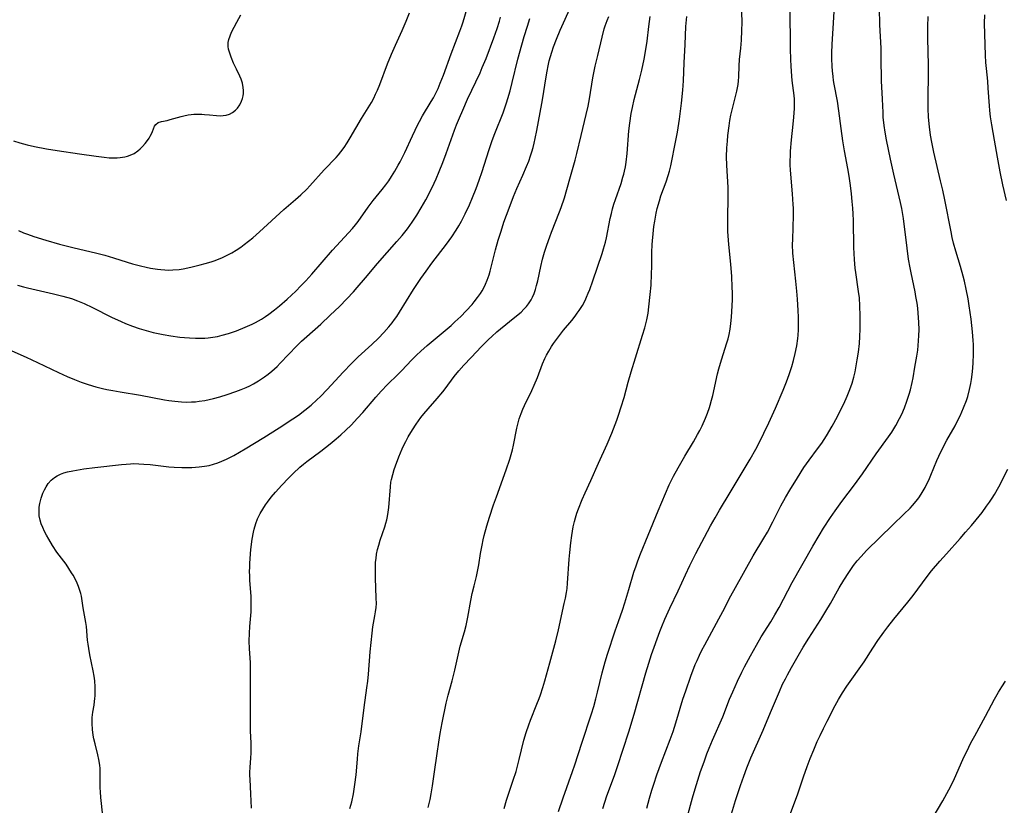
# Model space of a CAD drawing. Units: inches. Extents: x 2023215 to 2028621, y 220999 to 226480.
# Drawn here: x 2028246 to 2028408, y 222102 to 222231 of the extents above; entities that cross this region are included whole.
import ezdxf

# ---------------------------------------------------------------- set-up
doc = ezdxf.new("R2010")
doc.units = ezdxf.units.IN
doc.header["$MEASUREMENT"] = 0
doc.layers.add('c_14_T13S_R17E', color=70, linetype='Continuous')

msp = doc.modelspace()

# ---------------------------------------------------------------- linework, layer by layer
at = {"layer": 'c_14_T13S_R17E', "elevation": 984}
msp.add_lwpolyline([(2028396.41, 222099.41), (2028398.16, 222102.36), (2028398.83, 222103.56), (2028399.16, 222104.16), (2028399.9, 222105.67), (2028401.63, 222109.57), (2028402.08, 222110.53), (2028402.77, 222111.91), (2028403.4, 222113.11), (2028405.19, 222116.31), (2028406.69, 222119.13), (2028407.35, 222120.32), (2028407.86, 222121.15), (2028408.48, 222122.09)], dxfattribs=at)
at = {"layer": 'c_14_T13S_R17E'}
for points in [[(2028355.95, 222099.63, 978), (2028356.83, 222102.86, 978), (2028357.27, 222104.36, 978), (2028357.72, 222105.77, 978), (2028358.19, 222107.18, 978), (2028358.75, 222108.8, 978), (2028359.23, 222110.12, 978), (2028359.59, 222111.05, 978), (2028360.14, 222112.37, 978), (2028361.83, 222116.25, 978), (2028362.98, 222119.14, 978), (2028363.48, 222120.35, 978), (2028364.27, 222122.13, 978), (2028364.99, 222123.6, 978), (2028365.44, 222124.49, 978), (2028366.41, 222126.31, 978), (2028367.39, 222128.07, 978), (2028368.19, 222129.4, 978), (2028369.75, 222131.88, 978), (2028370.45, 222133.05, 978), (2028371.13, 222134.27, 978), (2028372.56, 222137.04, 978), (2028373.28, 222138.37, 978), (2028376.68, 222144.38, 978), (2028377.73, 222146.15, 978), (2028378.47, 222147.35, 978), (2028379.62, 222149.12, 978), (2028380.37, 222150.22, 978), (2028381.49, 222151.78, 978), (2028383.58, 222154.53, 978), (2028384.89, 222156.33, 978), (2028387.13, 222159.6, 978), (2028389.17, 222162.41, 978), (2028389.71, 222163.18, 978), (2028390.42, 222164.32, 978), (2028391.02, 222165.44, 978), (2028391.37, 222166.18, 978), (2028391.81, 222167.21, 978), (2028392.22, 222168.33, 978), (2028392.59, 222169.45, 978), (2028392.79, 222170.2, 978), (2028393.07, 222171.38, 978), (2028393.24, 222172.17, 978), (2028393.55, 222173.9, 978), (2028393.86, 222175.74, 978), (2028394, 222176.74, 978), (2028394.16, 222178.27, 978), (2028394.2, 222179.16, 978), (2028394.22, 222180.06, 978), (2028394.18, 222181.35, 978), (2028394.08, 222182.83, 978), (2028394, 222183.65, 978), (2028393.9, 222184.47, 978), (2028393.72, 222185.59, 978), (2028393.58, 222186.33, 978), (2028392.9, 222189.48, 978), (2028392.74, 222190.32, 978), (2028392.51, 222191.74, 978), (2028392.25, 222193.58, 978), (2028391.65, 222198.46, 978), (2028391.39, 222200.11, 978), (2028391.18, 222201.12, 978), (2028390.49, 222203.88, 978), (2028390.05, 222205.75, 978), (2028389.5, 222208.25, 978), (2028388.85, 222211.45, 978), (2028388.63, 222212.7, 978), (2028388.48, 222213.8, 978), (2028388.33, 222215.17, 978), (2028388.29, 222215.92, 978), (2028388.19, 222218.14, 978), (2028388.01, 222221.18, 978), (2028388, 222224.95, 978), (2028387.95, 222226.55, 978), (2028387.77, 222230.43, 978), (2028387.65, 222235.98, 978)], [(2028284.08, 222101.18, 964), (2028284.06, 222102.38, 964), (2028284.01, 222103.47, 964), (2028283.86, 222105.95, 964), (2028283.85, 222106.53, 964), (2028283.85, 222107.11, 964), (2028283.88, 222107.86, 964), (2028283.99, 222109.44, 964), (2028284.03, 222110.22, 964), (2028284.04, 222110.78, 964), (2028284.02, 222111.9, 964), (2028283.94, 222113.9, 964), (2028283.91, 222115.47, 964), (2028283.95, 222121.43, 964), (2028283.95, 222123.82, 964), (2028283.92, 222125.14, 964), (2028283.78, 222127.49, 964), (2028283.74, 222128.73, 964), (2028283.77, 222130.04, 964), (2028283.84, 222131.15, 964), (2028284.02, 222133.57, 964), (2028284.05, 222134.73, 964), (2028284.03, 222136.08, 964), (2028283.85, 222138.78, 964), (2028283.81, 222139.49, 964), (2028283.79, 222140.2, 964), (2028283.8, 222140.9, 964), (2028283.84, 222141.6, 964), (2028284.01, 222143.82, 964), (2028284.21, 222145.53, 964), (2028284.41, 222146.67, 964), (2028284.53, 222147.21, 964), (2028284.8, 222148.1, 964), (2028285.11, 222148.9, 964), (2028285.36, 222149.42, 964), (2028285.55, 222149.77, 964), (2028285.97, 222150.48, 964), (2028286.42, 222151.18, 964), (2028286.73, 222151.64, 964), (2028287.37, 222152.48, 964), (2028288.05, 222153.3, 964), (2028289.08, 222154.44, 964), (2028290.2, 222155.59, 964), (2028291, 222156.4, 964), (2028292.09, 222157.42, 964), (2028292.66, 222157.9, 964), (2028293.23, 222158.34, 964), (2028295.55, 222160.05, 964), (2028297.09, 222161.26, 964), (2028298.08, 222162.09, 964), (2028298.82, 222162.74, 964), (2028299.68, 222163.51, 964), (2028300.54, 222164.35, 964), (2028301.61, 222165.49, 964), (2028302.47, 222166.46, 964), (2028304.6, 222168.96, 964), (2028305.47, 222169.96, 964), (2028306.56, 222171.08, 964), (2028308.22, 222172.69, 964), (2028308.88, 222173.35, 964), (2028310.51, 222175.08, 964), (2028311.32, 222175.91, 964), (2028312.03, 222176.57, 964), (2028313.08, 222177.5, 964), (2028317.04, 222180.82, 964), (2028317.67, 222181.38, 964), (2028318.63, 222182.27, 964), (2028319.53, 222183.21, 964), (2028320.48, 222184.26, 964), (2028320.85, 222184.69, 964), (2028321.41, 222185.4, 964), (2028321.87, 222186.07, 964), (2028322.15, 222186.53, 964), (2028322.41, 222187.01, 964), (2028322.72, 222187.64, 964), (2028323, 222188.3, 964), (2028323.29, 222189.15, 964), (2028323.46, 222189.75, 964), (2028324.36, 222193.28, 964), (2028324.81, 222194.9, 964), (2028325.26, 222196.37, 964), (2028325.75, 222197.85, 964), (2028326.58, 222200.14, 964), (2028327.33, 222202.07, 964), (2028327.88, 222203.39, 964), (2028328.86, 222205.59, 964), (2028329.48, 222207.02, 964), (2028329.83, 222207.9, 964), (2028330.15, 222208.79, 964), (2028330.34, 222209.43, 964), (2028330.55, 222210.15, 964), (2028330.73, 222210.89, 964), (2028330.9, 222211.63, 964), (2028331.18, 222212.98, 964), (2028332.01, 222217.44, 964), (2028332.22, 222218.7, 964), (2028332.59, 222221.16, 964), (2028332.87, 222222.76, 964), (2028333.05, 222223.64, 964), (2028333.23, 222224.46, 964), (2028333.42, 222225.19, 964), (2028333.63, 222225.91, 964), (2028333.92, 222226.79, 964), (2028334.39, 222228.02, 964), (2028335.04, 222229.52, 964), (2028336.91, 222233.65, 964)], [(2028244.81, 222211.26, 954), (2028245.89, 222210.93, 954), (2028246.48, 222210.77, 954), (2028247.08, 222210.62, 954), (2028248.28, 222210.34, 954), (2028250.27, 222209.95, 954), (2028252.03, 222209.65, 954), (2028255.75, 222209.15, 954), (2028258.49, 222208.73, 954), (2028259.77, 222208.56, 954), (2028260.62, 222208.49, 954), (2028261.43, 222208.46, 954), (2028261.92, 222208.47, 954), (2028262.41, 222208.51, 954), (2028263.21, 222208.62, 954), (2028263.65, 222208.73, 954), (2028264.08, 222208.88, 954), (2028264.74, 222209.2, 954), (2028265.34, 222209.61, 954), (2028265.75, 222209.96, 954), (2028266.14, 222210.34, 954), (2028266.56, 222210.81, 954), (2028266.93, 222211.3, 954), (2028267.21, 222211.71, 954), (2028267.4, 222212.05, 954), (2028267.61, 222212.45, 954), (2028267.78, 222212.83, 954), (2028268.1, 222213.67, 954), (2028268.31, 222213.98, 954), (2028268.69, 222214.27, 954), (2028269.24, 222214.45, 954), (2028270.19, 222214.65, 954), (2028270.66, 222214.77, 954), (2028272.52, 222215.31, 954), (2028272.95, 222215.42, 954), (2028273.64, 222215.55, 954), (2028274.12, 222215.62, 954), (2028274.6, 222215.66, 954), (2028275.44, 222215.68, 954), (2028275.91, 222215.67, 954), (2028276.37, 222215.64, 954), (2028277.15, 222215.57, 954), (2028278.32, 222215.44, 954), (2028278.95, 222215.4, 954), (2028279.44, 222215.43, 954), (2028279.9, 222215.51, 954), (2028280.46, 222215.69, 954), (2028280.98, 222215.95, 954), (2028281.47, 222216.31, 954), (2028281.81, 222216.66, 954), (2028282.18, 222217.2, 954), (2028282.47, 222217.81, 954), (2028282.62, 222218.27, 954), (2028282.71, 222218.67, 954), (2028282.76, 222219.08, 954), (2028282.77, 222219.56, 954), (2028282.74, 222220.05, 954), (2028282.61, 222220.78, 954), (2028282.4, 222221.42, 954), (2028282.17, 222221.95, 954), (2028281.6, 222223.12, 954), (2028281.15, 222224.09, 954), (2028280.74, 222225.05, 954), (2028280.5, 222225.72, 954), (2028280.31, 222226.39, 954), (2028280.25, 222226.81, 954), (2028280.24, 222227.24, 954), (2028280.27, 222227.52, 954), (2028280.37, 222228.01, 954), (2028280.56, 222228.59, 954), (2028280.82, 222229.18, 954), (2028281.7, 222230.84, 954), (2028282.32, 222232.06, 954)], [(2028245.5, 222187.43, 958), (2028246.48, 222187.16, 958), (2028247.17, 222186.99, 958), (2028249.98, 222186.38, 958), (2028251.45, 222186.05, 958), (2028252.97, 222185.66, 958), (2028254.39, 222185.24, 958), (2028255.37, 222184.89, 958), (2028256.48, 222184.42, 958), (2028257.87, 222183.75, 958), (2028261.01, 222182.19, 958), (2028262.59, 222181.46, 958), (2028263.34, 222181.14, 958), (2028264.46, 222180.7, 958), (2028265.55, 222180.32, 958), (2028266.7, 222179.97, 958), (2028267.88, 222179.66, 958), (2028268.7, 222179.48, 958), (2028269.52, 222179.31, 958), (2028270.81, 222179.09, 958), (2028272.3, 222178.88, 958), (2028273.04, 222178.8, 958), (2028273.87, 222178.74, 958), (2028274.85, 222178.7, 958), (2028275.82, 222178.7, 958), (2028276.41, 222178.73, 958), (2028276.97, 222178.78, 958), (2028277.74, 222178.88, 958), (2028278.5, 222179.01, 958), (2028279.25, 222179.18, 958), (2028280.31, 222179.48, 958), (2028281.6, 222179.92, 958), (2028283.08, 222180.51, 958), (2028284.21, 222181.03, 958), (2028284.76, 222181.3, 958), (2028285.75, 222181.86, 958), (2028286.4, 222182.27, 958), (2028286.95, 222182.65, 958), (2028287.91, 222183.37, 958), (2028288.74, 222184.04, 958), (2028289.96, 222185.13, 958), (2028291.39, 222186.48, 958), (2028292.23, 222187.32, 958), (2028293.06, 222188.19, 958), (2028294.04, 222189.26, 958), (2028297.48, 222193.21, 958), (2028300.74, 222196.78, 958), (2028301.27, 222197.43, 958), (2028301.67, 222197.95, 958), (2028303.34, 222200.35, 958), (2028304.18, 222201.42, 958), (2028305.66, 222203.24, 958), (2028306.25, 222204.02, 958), (2028306.73, 222204.69, 958), (2028307.18, 222205.37, 958), (2028307.73, 222206.24, 958), (2028308.3, 222207.23, 958), (2028308.63, 222207.83, 958), (2028309.4, 222209.34, 958), (2028310.64, 222212.08, 958), (2028311.53, 222213.94, 958), (2028311.8, 222214.46, 958), (2028312.31, 222215.38, 958), (2028313.76, 222217.74, 958), (2028314.1, 222218.34, 958), (2028314.45, 222219.02, 958), (2028314.87, 222219.89, 958), (2028315.25, 222220.78, 958), (2028315.76, 222222.09, 958), (2028317.04, 222225.61, 958), (2028318.49, 222229.35, 958), (2028318.8, 222230.22, 958), (2028319.02, 222230.92, 958), (2028319.66, 222233.16, 958)], [(2028245.64, 222196.46, 956), (2028246.51, 222196.1, 956), (2028247.14, 222195.86, 956), (2028248.2, 222195.49, 956), (2028250.15, 222194.87, 956), (2028252.41, 222194.21, 956), (2028254.85, 222193.59, 956), (2028258.39, 222192.77, 956), (2028259.93, 222192.38, 956), (2028261.33, 222191.98, 956), (2028263.6, 222191.24, 956), (2028264.49, 222190.97, 956), (2028265.79, 222190.63, 956), (2028266.71, 222190.42, 956), (2028267.43, 222190.28, 956), (2028268.61, 222190.09, 956), (2028269.17, 222190.02, 956), (2028269.8, 222189.97, 956), (2028270.44, 222189.95, 956), (2028271.11, 222189.96, 956), (2028272.18, 222190.06, 956), (2028272.8, 222190.15, 956), (2028274.1, 222190.41, 956), (2028275.61, 222190.79, 956), (2028276.47, 222191.02, 956), (2028277.46, 222191.33, 956), (2028278.12, 222191.55, 956), (2028279.3, 222192.01, 956), (2028279.99, 222192.34, 956), (2028280.84, 222192.79, 956), (2028281.59, 222193.24, 956), (2028282.32, 222193.72, 956), (2028282.91, 222194.15, 956), (2028283.61, 222194.69, 956), (2028284.3, 222195.25, 956), (2028285.44, 222196.25, 956), (2028289.46, 222199.94, 956), (2028291.37, 222201.58, 956), (2028292.23, 222202.35, 956), (2028293.22, 222203.3, 956), (2028293.73, 222203.83, 956), (2028296.11, 222206.48, 956), (2028298.05, 222208.52, 956), (2028298.44, 222208.97, 956), (2028298.81, 222209.43, 956), (2028299.37, 222210.18, 956), (2028299.88, 222210.95, 956), (2028300.37, 222211.74, 956), (2028302.25, 222214.97, 956), (2028303.34, 222216.72, 956), (2028303.87, 222217.61, 956), (2028304.26, 222218.33, 956), (2028304.57, 222218.97, 956), (2028304.86, 222219.62, 956), (2028305.25, 222220.56, 956), (2028306.54, 222223.96, 956), (2028307.19, 222225.55, 956), (2028307.87, 222227.08, 956), (2028308.97, 222229.47, 956), (2028309.62, 222231.01, 956), (2028310.17, 222232.41, 956)], [(2028334.74, 222100.58, 972), (2028335.51, 222102.85, 972), (2028337.08, 222107.21, 972), (2028337.44, 222108.28, 972), (2028338.58, 222111.86, 972), (2028340.19, 222116.7, 972), (2028340.57, 222117.93, 972), (2028340.93, 222119.22, 972), (2028341.2, 222120.32, 972), (2028341.95, 222123.48, 972), (2028342.43, 222125.28, 972), (2028342.83, 222126.55, 972), (2028344.1, 222130.43, 972), (2028344.64, 222131.98, 972), (2028345.29, 222133.83, 972), (2028345.71, 222135.06, 972), (2028346.37, 222137.21, 972), (2028347.19, 222140.11, 972), (2028347.54, 222141.16, 972), (2028347.84, 222141.99, 972), (2028348.29, 222143.14, 972), (2028349.56, 222146.22, 972), (2028351.17, 222150.23, 972), (2028352.37, 222153.1, 972), (2028352.99, 222154.5, 972), (2028353.26, 222155.07, 972), (2028353.71, 222155.95, 972), (2028354.46, 222157.31, 972), (2028355.58, 222159.24, 972), (2028356.99, 222161.59, 972), (2028357.69, 222162.81, 972), (2028358.05, 222163.47, 972), (2028358.44, 222164.26, 972), (2028359, 222165.49, 972), (2028359.34, 222166.35, 972), (2028359.65, 222167.25, 972), (2028359.78, 222167.65, 972), (2028360, 222168.45, 972), (2028360.2, 222169.24, 972), (2028360.99, 222172.8, 972), (2028361.19, 222173.64, 972), (2028361.62, 222175.15, 972), (2028362.53, 222177.93, 972), (2028362.73, 222178.61, 972), (2028362.91, 222179.29, 972), (2028363.08, 222180.2, 972), (2028363.2, 222181.13, 972), (2028363.3, 222182.19, 972), (2028363.4, 222184.03, 972), (2028363.43, 222185.1, 972), (2028363.44, 222186.17, 972), (2028363.42, 222187.13, 972), (2028363.34, 222188.87, 972), (2028363.16, 222190.94, 972), (2028362.84, 222194.17, 972), (2028362.7, 222196.29, 972), (2028362.67, 222197.16, 972), (2028362.66, 222198.69, 972), (2028362.72, 222201.82, 972), (2028362.72, 222202.8, 972), (2028362.71, 222203.57, 972), (2028362.5, 222207.23, 972), (2028362.48, 222208.65, 972), (2028362.53, 222210.14, 972), (2028362.6, 222211.21, 972), (2028362.69, 222212.16, 972), (2028362.89, 222213.75, 972), (2028363.03, 222214.61, 972), (2028363.2, 222215.51, 972), (2028363.39, 222216.4, 972), (2028364.15, 222219.45, 972), (2028364.37, 222220.57, 972), (2028364.45, 222221.19, 972), (2028364.5, 222221.81, 972), (2028364.57, 222223.67, 972), (2028364.63, 222224.68, 972), (2028364.81, 222226.56, 972), (2028364.92, 222227.89, 972), (2028365, 222229.48, 972), (2028365.03, 222230.8, 972), (2028365.01, 222232.5, 972)], [(2028342.05, 222101.09, 974), (2028342.37, 222102.14, 974), (2028342.73, 222103.2, 974), (2028343.96, 222106.52, 974), (2028344.48, 222108.01, 974), (2028346.36, 222113.77, 974), (2028347.23, 222116.67, 974), (2028349.15, 222123.51, 974), (2028349.62, 222125.09, 974), (2028350.1, 222126.49, 974), (2028351.48, 222130.3, 974), (2028351.79, 222131.12, 974), (2028352.28, 222132.33, 974), (2028353.09, 222134.14, 974), (2028354.47, 222137.03, 974), (2028355.67, 222139.64, 974), (2028356.42, 222141.19, 974), (2028357.42, 222143.16, 974), (2028359.84, 222147.72, 974), (2028360.57, 222149.07, 974), (2028361.31, 222150.34, 974), (2028363.08, 222153.26, 974), (2028366.37, 222158.76, 974), (2028367.29, 222160.38, 974), (2028367.73, 222161.2, 974), (2028368.64, 222163.01, 974), (2028369.45, 222164.72, 974), (2028370.54, 222167.17, 974), (2028371.8, 222170.14, 974), (2028372.37, 222171.53, 974), (2028372.81, 222172.73, 974), (2028373.24, 222174.06, 974), (2028373.52, 222175.04, 974), (2028373.81, 222176.18, 974), (2028374.06, 222177.42, 974), (2028374.24, 222178.64, 974), (2028374.29, 222179.18, 974), (2028374.34, 222180.06, 974), (2028374.35, 222181.13, 974), (2028374.33, 222182.16, 974), (2028374.29, 222183.29, 974), (2028374.17, 222185.15, 974), (2028374.07, 222186.45, 974), (2028373.91, 222188.13, 974), (2028373.54, 222191.19, 974), (2028373.42, 222192.73, 974), (2028373.37, 222194.16, 974), (2028373.38, 222194.99, 974), (2028373.49, 222198.96, 974), (2028373.49, 222200.16, 974), (2028373.48, 222200.77, 974), (2028373.37, 222202.54, 974), (2028373.06, 222205.75, 974), (2028373.01, 222206.51, 974), (2028372.99, 222207.27, 974), (2028372.98, 222208.03, 974), (2028373, 222208.79, 974), (2028373.04, 222209.56, 974), (2028373.2, 222211.42, 974), (2028373.48, 222214.03, 974), (2028373.59, 222215.16, 974), (2028373.67, 222216.6, 974), (2028373.67, 222217.41, 974), (2028373.65, 222218.12, 974), (2028373.6, 222218.77, 974), (2028373.31, 222221.21, 974), (2028373.17, 222222.73, 974), (2028373.11, 222223.63, 974), (2028373.06, 222224.65, 974), (2028373.03, 222226.53, 974), (2028372.99, 222233.16, 974)], [(2028349.3, 222101.16, 976), (2028349.76, 222102.82, 976), (2028350.15, 222104.14, 976), (2028350.47, 222105.13, 976), (2028350.98, 222106.68, 976), (2028351.74, 222108.77, 976), (2028353.15, 222112.46, 976), (2028353.64, 222113.82, 976), (2028354.1, 222115.21, 976), (2028355.28, 222119.13, 976), (2028355.74, 222120.5, 976), (2028356.6, 222122.96, 976), (2028357.31, 222124.86, 976), (2028357.6, 222125.54, 976), (2028357.98, 222126.39, 976), (2028358.4, 222127.24, 976), (2028358.86, 222128.13, 976), (2028361.21, 222132.38, 976), (2028361.86, 222133.6, 976), (2028363.19, 222136.18, 976), (2028363.94, 222137.57, 976), (2028366.86, 222142.77, 976), (2028368.64, 222145.72, 976), (2028369.22, 222146.71, 976), (2028370.12, 222148.41, 976), (2028371.45, 222151.04, 976), (2028372.21, 222152.44, 976), (2028372.91, 222153.61, 976), (2028374.17, 222155.66, 976), (2028375.24, 222157.36, 976), (2028376.08, 222158.56, 976), (2028377.49, 222160.42, 976), (2028378.18, 222161.38, 976), (2028378.59, 222161.99, 976), (2028378.98, 222162.61, 976), (2028379.9, 222164.19, 976), (2028380.75, 222165.79, 976), (2028381.37, 222167.02, 976), (2028381.79, 222167.89, 976), (2028382.37, 222169.16, 976), (2028382.81, 222170.25, 976), (2028383.17, 222171.31, 976), (2028383.45, 222172.29, 976), (2028383.66, 222173.18, 976), (2028383.92, 222174.45, 976), (2028384.03, 222175.15, 976), (2028384.21, 222176.38, 976), (2028384.38, 222177.81, 976), (2028384.47, 222178.98, 976), (2028384.51, 222180.17, 976), (2028384.5, 222182.42, 976), (2028384.46, 222184.07, 976), (2028384.38, 222185.36, 976), (2028384.26, 222186.4, 976), (2028383.8, 222189.53, 976), (2028383.71, 222190.25, 976), (2028383.58, 222191.7, 976), (2028383.49, 222193.65, 976), (2028383.4, 222198.12, 976), (2028383.35, 222199.21, 976), (2028383.3, 222200.15, 976), (2028383.2, 222201.26, 976), (2028383.06, 222202.53, 976), (2028382.9, 222203.89, 976), (2028382.69, 222205.42, 976), (2028382.49, 222206.68, 976), (2028381.94, 222209.6, 976), (2028381.66, 222211.28, 976), (2028381.37, 222213.28, 976), (2028381, 222216.23, 976), (2028380.77, 222217.79, 976), (2028380.23, 222220.63, 976), (2028380.13, 222221.23, 976), (2028380.04, 222221.91, 976), (2028379.95, 222222.84, 976), (2028379.91, 222223.51, 976), (2028379.86, 222224.85, 976), (2028379.86, 222225.81, 976), (2028379.9, 222227.16, 976), (2028380.13, 222230.72, 976), (2028380.22, 222232.6, 976)], [(2028408.65, 222201.42, 982), (2028408.06, 222204.03, 982), (2028407.61, 222206.17, 982), (2028407.15, 222208.58, 982), (2028406.68, 222211.4, 982), (2028406.22, 222213.93, 982), (2028406.02, 222215.21, 982), (2028405.89, 222216.29, 982), (2028405.83, 222217.06, 982), (2028405.65, 222219.96, 982), (2028405.56, 222221.13, 982), (2028405.35, 222223.23, 982), (2028405.26, 222224.19, 982), (2028405.2, 222225.38, 982), (2028405.06, 222228.86, 982), (2028405.03, 222230.67, 982), (2028405.05, 222232.08, 982)], [(2028244.06, 222176.82, 960), (2028246.95, 222175.55, 960), (2028248.8, 222174.69, 960), (2028252.24, 222173.02, 960), (2028253.67, 222172.38, 960), (2028254.89, 222171.88, 960), (2028255.98, 222171.47, 960), (2028257.16, 222171.08, 960), (2028258.44, 222170.7, 960), (2028259.52, 222170.42, 960), (2028260.23, 222170.26, 960), (2028261.24, 222170.05, 960), (2028262.46, 222169.84, 960), (2028265.78, 222169.29, 960), (2028269.73, 222168.55, 960), (2028270.45, 222168.43, 960), (2028271.47, 222168.3, 960), (2028272.55, 222168.2, 960), (2028273.43, 222168.17, 960), (2028274.22, 222168.18, 960), (2028274.84, 222168.22, 960), (2028275.45, 222168.29, 960), (2028276.38, 222168.43, 960), (2028277.1, 222168.58, 960), (2028277.83, 222168.75, 960), (2028278.85, 222169.04, 960), (2028280.07, 222169.4, 960), (2028281.52, 222169.88, 960), (2028282.42, 222170.22, 960), (2028283.22, 222170.56, 960), (2028283.84, 222170.85, 960), (2028284.44, 222171.17, 960), (2028285.27, 222171.65, 960), (2028285.77, 222171.98, 960), (2028286.26, 222172.32, 960), (2028286.87, 222172.79, 960), (2028287.47, 222173.29, 960), (2028288.31, 222174.06, 960), (2028288.85, 222174.59, 960), (2028291.6, 222177.44, 960), (2028292.36, 222178.19, 960), (2028293.23, 222179, 960), (2028295.53, 222181.04, 960), (2028297.1, 222182.48, 960), (2028298.62, 222183.96, 960), (2028299.84, 222185.21, 960), (2028300.93, 222186.38, 960), (2028301.52, 222187.05, 960), (2028302.91, 222188.66, 960), (2028304.88, 222191.02, 960), (2028308.1, 222194.64, 960), (2028308.94, 222195.64, 960), (2028309.81, 222196.75, 960), (2028310.61, 222197.86, 960), (2028311.38, 222199.03, 960), (2028312.09, 222200.2, 960), (2028312.84, 222201.56, 960), (2028313.67, 222203.15, 960), (2028314.23, 222204.3, 960), (2028314.56, 222205.01, 960), (2028315.08, 222206.2, 960), (2028315.68, 222207.7, 960), (2028316.22, 222209.17, 960), (2028317.59, 222213.03, 960), (2028317.92, 222213.91, 960), (2028318.4, 222215.09, 960), (2028318.95, 222216.35, 960), (2028319.76, 222218.14, 960), (2028321.8, 222222.51, 960), (2028322.17, 222223.35, 960), (2028322.8, 222224.88, 960), (2028324.1, 222228.28, 960), (2028324.64, 222229.79, 960), (2028324.99, 222230.99, 960), (2028325.15, 222231.65, 960)], [(2028259.57, 222099.87, 962), (2028259.24, 222102.93, 962), (2028259.17, 222103.87, 962), (2028259.15, 222104.51, 962), (2028259.14, 222107.15, 962), (2028259.11, 222107.71, 962), (2028259.06, 222108.26, 962), (2028258.91, 222109.21, 962), (2028258.75, 222109.98, 962), (2028258.29, 222111.76, 962), (2028258.11, 222112.58, 962), (2028258, 222113.19, 962), (2028257.88, 222114.12, 962), (2028257.82, 222115.15, 962), (2028257.81, 222115.62, 962), (2028257.83, 222116.09, 962), (2028257.87, 222116.55, 962), (2028257.93, 222117.01, 962), (2028258.13, 222118.17, 962), (2028258.27, 222119.3, 962), (2028258.3, 222119.65, 962), (2028258.32, 222120.42, 962), (2028258.31, 222121.2, 962), (2028258.23, 222122.15, 962), (2028258.13, 222122.95, 962), (2028257.99, 222123.79, 962), (2028257.42, 222126.48, 962), (2028257.24, 222127.49, 962), (2028257.15, 222128.19, 962), (2028257.07, 222128.9, 962), (2028256.88, 222131.13, 962), (2028256.78, 222131.8, 962), (2028256.35, 222134.22, 962), (2028256.03, 222136.13, 962), (2028255.93, 222136.59, 962), (2028255.8, 222137.05, 962), (2028255.57, 222137.72, 962), (2028255.35, 222138.27, 962), (2028255.1, 222138.8, 962), (2028254.67, 222139.61, 962), (2028254.43, 222140.01, 962), (2028253.98, 222140.72, 962), (2028253.5, 222141.41, 962), (2028252, 222143.41, 962), (2028251.27, 222144.5, 962), (2028250.65, 222145.54, 962), (2028250.29, 222146.19, 962), (2028249.96, 222146.82, 962), (2028249.65, 222147.48, 962), (2028249.41, 222148.08, 962), (2028249.22, 222148.69, 962), (2028249.09, 222149.39, 962), (2028249.05, 222150.19, 962), (2028249.09, 222150.82, 962), (2028249.18, 222151.45, 962), (2028249.39, 222152.31, 962), (2028249.69, 222153.14, 962), (2028249.94, 222153.68, 962), (2028250.22, 222154.2, 962), (2028250.57, 222154.73, 962), (2028251.04, 222155.25, 962), (2028251.58, 222155.71, 962), (2028252.06, 222156.01, 962), (2028252.57, 222156.26, 962), (2028253.14, 222156.47, 962), (2028253.74, 222156.64, 962), (2028254.64, 222156.83, 962), (2028256.45, 222157.12, 962), (2028258.27, 222157.35, 962), (2028262.65, 222157.85, 962), (2028263.43, 222157.93, 962), (2028264.15, 222157.98, 962), (2028264.65, 222158, 962), (2028265.5, 222157.99, 962), (2028266.34, 222157.94, 962), (2028267.39, 222157.84, 962), (2028270.45, 222157.48, 962), (2028271.32, 222157.42, 962), (2028272.59, 222157.37, 962), (2028273.41, 222157.37, 962), (2028274.28, 222157.38, 962), (2028274.87, 222157.41, 962), (2028275.47, 222157.46, 962), (2028276.34, 222157.57, 962), (2028277.09, 222157.72, 962), (2028277.81, 222157.91, 962), (2028278.52, 222158.13, 962), (2028279.22, 222158.4, 962), (2028279.96, 222158.73, 962), (2028281.19, 222159.37, 962), (2028283.06, 222160.45, 962), (2028286.12, 222162.31, 962), (2028288.64, 222163.9, 962), (2028290.92, 222165.4, 962), (2028291.83, 222166.02, 962), (2028292.89, 222166.8, 962), (2028293.94, 222167.65, 962), (2028294.9, 222168.51, 962), (2028295.49, 222169.08, 962), (2028296.58, 222170.21, 962), (2028299.2, 222173.09, 962), (2028300.57, 222174.54, 962), (2028301.71, 222175.65, 962), (2028303.93, 222177.68, 962), (2028305.05, 222178.73, 962), (2028305.93, 222179.63, 962), (2028306.77, 222180.58, 962), (2028307.29, 222181.25, 962), (2028307.69, 222181.77, 962), (2028308.07, 222182.31, 962), (2028308.54, 222183.01, 962), (2028310.85, 222186.74, 962), (2028312.05, 222188.57, 962), (2028312.89, 222189.77, 962), (2028313.83, 222191.06, 962), (2028316.27, 222194.23, 962), (2028317.13, 222195.42, 962), (2028317.88, 222196.55, 962), (2028318.31, 222197.27, 962), (2028318.72, 222198, 962), (2028319.35, 222199.21, 962), (2028320.05, 222200.72, 962), (2028320.57, 222201.93, 962), (2028321.15, 222203.4, 962), (2028321.66, 222204.77, 962), (2028322.15, 222206.19, 962), (2028323.25, 222209.69, 962), (2028323.8, 222211.33, 962), (2028324.22, 222212.47, 962), (2028325.59, 222215.91, 962), (2028326.18, 222217.54, 962), (2028326.4, 222218.23, 962), (2028326.77, 222219.52, 962), (2028327.12, 222220.88, 962), (2028328.06, 222224.74, 962), (2028328.69, 222227.13, 962), (2028329.1, 222228.5, 962), (2028329.62, 222230.17, 962), (2028330.04, 222231.44, 962)], [(2028300.34, 222101.09, 966), (2028300.63, 222102.2, 966), (2028300.91, 222103.5, 966), (2028301.17, 222105.07, 966), (2028301.35, 222106.65, 966), (2028301.56, 222109.24, 966), (2028301.64, 222110.12, 966), (2028301.82, 222111.42, 966), (2028302.19, 222113.73, 966), (2028302.69, 222117.74, 966), (2028303.14, 222121.02, 966), (2028303.27, 222122.1, 966), (2028303.38, 222123.25, 966), (2028303.67, 222126.95, 966), (2028303.99, 222130.05, 966), (2028304.13, 222131.05, 966), (2028304.47, 222132.88, 966), (2028304.58, 222133.57, 966), (2028304.66, 222134.26, 966), (2028304.7, 222134.95, 966), (2028304.69, 222135.78, 966), (2028304.55, 222139.15, 966), (2028304.53, 222140.15, 966), (2028304.55, 222141.1, 966), (2028304.58, 222141.73, 966), (2028304.64, 222142.36, 966), (2028304.74, 222143.06, 966), (2028304.89, 222143.82, 966), (2028305.09, 222144.57, 966), (2028305.33, 222145.37, 966), (2028306.08, 222147.59, 966), (2028306.26, 222148.16, 966), (2028306.41, 222148.74, 966), (2028306.54, 222149.3, 966), (2028306.66, 222150.02, 966), (2028306.76, 222150.79, 966), (2028307.01, 222154.2, 966), (2028307.11, 222154.94, 966), (2028307.19, 222155.38, 966), (2028307.4, 222156.21, 966), (2028307.65, 222157.04, 966), (2028307.85, 222157.62, 966), (2028308.4, 222159.1, 966), (2028308.67, 222159.79, 966), (2028308.96, 222160.47, 966), (2028309.23, 222161.04, 966), (2028309.55, 222161.67, 966), (2028309.96, 222162.41, 966), (2028310.68, 222163.6, 966), (2028311.28, 222164.52, 966), (2028312.06, 222165.59, 966), (2028312.53, 222166.2, 966), (2028313.24, 222167.06, 966), (2028314.73, 222168.73, 966), (2028315.65, 222169.83, 966), (2028316.07, 222170.37, 966), (2028317.55, 222172.37, 966), (2028318.32, 222173.33, 966), (2028319.14, 222174.26, 966), (2028320.32, 222175.54, 966), (2028322.05, 222177.35, 966), (2028323.17, 222178.48, 966), (2028323.72, 222178.99, 966), (2028324.59, 222179.76, 966), (2028325.19, 222180.27, 966), (2028327.56, 222182.16, 966), (2028328.56, 222183.02, 966), (2028329.03, 222183.47, 966), (2028329.44, 222183.91, 966), (2028329.81, 222184.38, 966), (2028330.24, 222185.04, 966), (2028330.47, 222185.48, 966), (2028330.73, 222186.1, 966), (2028330.94, 222186.75, 966), (2028331.13, 222187.42, 966), (2028331.31, 222188.17, 966), (2028331.84, 222190.54, 966), (2028332.13, 222191.73, 966), (2028332.46, 222192.92, 966), (2028332.81, 222194.06, 966), (2028333.29, 222195.44, 966), (2028333.57, 222196.18, 966), (2028334.92, 222199.55, 966), (2028335.18, 222200.25, 966), (2028335.72, 222201.88, 966), (2028336.64, 222205.02, 966), (2028337.48, 222208.07, 966), (2028337.77, 222209.19, 966), (2028338.46, 222212.13, 966), (2028339.31, 222215.63, 966), (2028339.62, 222217, 966), (2028339.86, 222218.2, 966), (2028340.43, 222221.69, 966), (2028340.8, 222223.57, 966), (2028341.21, 222225.37, 966), (2028341.94, 222228.37, 966), (2028342.3, 222229.74, 966), (2028342.47, 222230.27, 966), (2028342.76, 222231.1, 966), (2028343.03, 222231.77, 966)], [(2028319.51, 222131.27, 968), (2028319.8, 222132.67, 968), (2028320.3, 222135.4, 968), (2028320.53, 222136.55, 968), (2028320.82, 222137.83, 968), (2028321.2, 222139.36, 968), (2028321.39, 222140.23, 968), (2028321.59, 222141.29, 968), (2028321.9, 222143.16, 968), (2028322.15, 222144.57, 968), (2028322.33, 222145.44, 968), (2028322.49, 222146.12, 968), (2028322.93, 222147.72, 968), (2028323.37, 222149.17, 968), (2028324.02, 222151.18, 968), (2028324.49, 222152.54, 968), (2028326.12, 222156.97, 968), (2028326.71, 222158.74, 968), (2028327.14, 222160.28, 968), (2028327.32, 222161.03, 968), (2028327.89, 222163.84, 968), (2028328.04, 222164.51, 968), (2028328.28, 222165.4, 968), (2028328.56, 222166.27, 968), (2028328.84, 222167, 968), (2028329.11, 222167.62, 968), (2028330.33, 222170.09, 968), (2028330.72, 222170.94, 968), (2028331.26, 222172.24, 968), (2028332.13, 222174.45, 968), (2028332.5, 222175.34, 968), (2028332.78, 222175.92, 968), (2028333.15, 222176.59, 968), (2028333.59, 222177.33, 968), (2028333.93, 222177.84, 968), (2028334.72, 222178.95, 968), (2028335.58, 222180.04, 968), (2028336.92, 222181.65, 968), (2028337.48, 222182.33, 968), (2028337.84, 222182.81, 968), (2028338.18, 222183.3, 968), (2028338.68, 222184.1, 968), (2028339.13, 222184.93, 968), (2028339.39, 222185.48, 968), (2028339.66, 222186.11, 968), (2028339.92, 222186.74, 968), (2028340.43, 222188.15, 968), (2028341.94, 222192.67, 968), (2028342.18, 222193.44, 968), (2028342.48, 222194.56, 968), (2028342.64, 222195.27, 968), (2028343.29, 222198.46, 968), (2028343.47, 222199.26, 968), (2028343.68, 222200.06, 968), (2028343.9, 222200.82, 968), (2028344.15, 222201.57, 968), (2028345.06, 222204.21, 968), (2028345.38, 222205.27, 968), (2028345.52, 222205.78, 968), (2028345.64, 222206.26, 968), (2028345.78, 222206.96, 968), (2028345.89, 222207.73, 968), (2028346.06, 222209.18, 968), (2028346.36, 222212.93, 968), (2028346.51, 222214.18, 968), (2028346.75, 222215.78, 968), (2028346.94, 222216.76, 968), (2028347.25, 222218.11, 968), (2028348.11, 222221.4, 968), (2028348.49, 222222.94, 968), (2028348.87, 222224.75, 968), (2028349.15, 222226.32, 968), (2028349.35, 222227.71, 968), (2028349.65, 222230.15, 968), (2028349.88, 222231.81, 968)], [(2028325.76, 222101.1, 970), (2028326.18, 222102.49, 970), (2028327.29, 222105.8, 970), (2028327.74, 222107.22, 970), (2028328.28, 222109.2, 970), (2028329.05, 222112.36, 970), (2028329.41, 222113.62, 970), (2028329.84, 222114.91, 970), (2028330.11, 222115.65, 970), (2028331.19, 222118.3, 970), (2028331.57, 222119.27, 970), (2028331.79, 222119.88, 970), (2028332.17, 222121.07, 970), (2028332.49, 222122.18, 970), (2028333.29, 222125.12, 970), (2028333.98, 222127.54, 970), (2028334.29, 222128.74, 970), (2028334.72, 222130.58, 970), (2028335.68, 222134.9, 970), (2028335.88, 222135.83, 970), (2028336.06, 222136.76, 970), (2028336.15, 222137.38, 970), (2028336.25, 222138.29, 970), (2028336.52, 222142.24, 970), (2028336.61, 222143.33, 970), (2028336.78, 222144.95, 970), (2028336.94, 222146.14, 970), (2028337.19, 222147.56, 970), (2028337.38, 222148.44, 970), (2028337.56, 222149.07, 970), (2028337.79, 222149.82, 970), (2028338.06, 222150.56, 970), (2028338.67, 222152.11, 970), (2028339.14, 222153.17, 970), (2028340.08, 222155.24, 970), (2028341.33, 222158.1, 970), (2028342.76, 222161.21, 970), (2028343.53, 222163.03, 970), (2028344.36, 222165.15, 970), (2028344.67, 222166.01, 970), (2028345.11, 222167.35, 970), (2028345.56, 222168.93, 970), (2028346.24, 222171.45, 970), (2028346.71, 222173.13, 970), (2028347.43, 222175.48, 970), (2028348.62, 222179.19, 970), (2028348.98, 222180.43, 970), (2028349.3, 222181.72, 970), (2028349.51, 222182.85, 970), (2028349.65, 222183.87, 970), (2028349.88, 222185.89, 970), (2028350.01, 222187.45, 970), (2028350.11, 222189.34, 970), (2028350.14, 222190.56, 970), (2028350.16, 222192.83, 970), (2028350.2, 222194.16, 970), (2028350.24, 222194.78, 970), (2028350.34, 222195.95, 970), (2028350.48, 222197.15, 970), (2028350.61, 222198.02, 970), (2028350.85, 222199.31, 970), (2028351.02, 222200.09, 970), (2028351.38, 222201.38, 970), (2028351.64, 222202.18, 970), (2028352.5, 222204.53, 970), (2028352.84, 222205.53, 970), (2028353.06, 222206.27, 970), (2028353.27, 222207.13, 970), (2028354.11, 222211.34, 970), (2028354.36, 222212.68, 970), (2028354.7, 222214.84, 970), (2028355.03, 222217.51, 970), (2028355.23, 222219.61, 970), (2028355.34, 222221.17, 970), (2028355.48, 222224.15, 970), (2028355.64, 222227.17, 970), (2028355.77, 222230.16, 970), (2028355.89, 222231.77, 970)], [(2028363.1, 222099.68, 980), (2028363.96, 222102.4, 980), (2028364.76, 222104.88, 980), (2028365.3, 222106.46, 980), (2028365.81, 222107.83, 980), (2028366.47, 222109.45, 980), (2028368.49, 222114.01, 980), (2028369.71, 222116.94, 980), (2028371.18, 222120.4, 980), (2028371.72, 222121.59, 980), (2028372.17, 222122.49, 980), (2028372.51, 222123.15, 980), (2028373.19, 222124.37, 980), (2028374.28, 222126.29, 980), (2028375.11, 222127.71, 980), (2028376.03, 222129.19, 980), (2028378.02, 222132.3, 980), (2028378.86, 222133.65, 980), (2028379.6, 222134.93, 980), (2028381.07, 222137.51, 980), (2028381.83, 222138.78, 980), (2028382.64, 222140.05, 980), (2028383.43, 222141.17, 980), (2028384.03, 222141.94, 980), (2028384.65, 222142.69, 980), (2028385.57, 222143.66, 980), (2028389.91, 222147.93, 980), (2028391.72, 222149.65, 980), (2028392.75, 222150.68, 980), (2028393.17, 222151.12, 980), (2028393.73, 222151.79, 980), (2028394.17, 222152.38, 980), (2028394.57, 222152.97, 980), (2028395.22, 222154.06, 980), (2028395.48, 222154.55, 980), (2028395.83, 222155.28, 980), (2028396.19, 222156.1, 980), (2028397.16, 222158.5, 980), (2028397.48, 222159.21, 980), (2028398.09, 222160.48, 980), (2028398.82, 222161.85, 980), (2028400.16, 222164.24, 980), (2028400.53, 222164.94, 980), (2028400.99, 222165.87, 980), (2028401.57, 222167.21, 980), (2028402.03, 222168.42, 980), (2028402.25, 222169.09, 980), (2028402.56, 222170.22, 980), (2028402.77, 222171.25, 980), (2028402.89, 222171.91, 980), (2028403.05, 222173.17, 980), (2028403.17, 222174.61, 980), (2028403.22, 222176.15, 980), (2028403.19, 222177.66, 980), (2028403.16, 222178.35, 980), (2028403.05, 222179.78, 980), (2028402.81, 222181.85, 980), (2028402.51, 222184.04, 980), (2028402.33, 222185.18, 980), (2028402.01, 222186.82, 980), (2028401.72, 222188.13, 980), (2028401.51, 222188.95, 980), (2028401.07, 222190.56, 980), (2028400.29, 222193.06, 980), (2028399.91, 222194.41, 980), (2028399.71, 222195.32, 980), (2028399.52, 222196.23, 980), (2028398.47, 222201.56, 980), (2028398.14, 222203.14, 980), (2028397.79, 222204.68, 980), (2028396.67, 222209.39, 980), (2028396.33, 222211.04, 980), (2028396.14, 222212.19, 980), (2028395.95, 222213.6, 980), (2028395.81, 222215.17, 980), (2028395.74, 222216.63, 980), (2028395.72, 222217.4, 980), (2028395.72, 222218.9, 980), (2028395.76, 222221.72, 980), (2028395.77, 222224.16, 980), (2028395.75, 222225.62, 980), (2028395.67, 222228.55, 980), (2028395.66, 222230.16, 980), (2028395.73, 222231.78, 980)], [(2028372.88, 222099.82, 982), (2028374.21, 222103.54, 982), (2028375.14, 222106.31, 982), (2028375.75, 222108.02, 982), (2028376.25, 222109.34, 982), (2028376.85, 222110.8, 982), (2028377.44, 222112.16, 982), (2028377.89, 222113.14, 982), (2028378.46, 222114.32, 982), (2028379.05, 222115.49, 982), (2028380.38, 222118.07, 982), (2028380.92, 222119.06, 982), (2028381.59, 222120.17, 982), (2028382.32, 222121.28, 982), (2028385.15, 222125.32, 982), (2028386.58, 222127.53, 982), (2028387.45, 222128.83, 982), (2028388.41, 222130.19, 982), (2028389.07, 222131.08, 982), (2028390.07, 222132.35, 982), (2028392.39, 222135.16, 982), (2028393.26, 222136.24, 982), (2028394.04, 222137.28, 982), (2028395.58, 222139.39, 982), (2028396.3, 222140.32, 982), (2028397.67, 222141.93, 982), (2028398.73, 222143.12, 982), (2028401, 222145.63, 982), (2028401.91, 222146.67, 982), (2028402.85, 222147.77, 982), (2028403.63, 222148.72, 982), (2028404.61, 222149.96, 982), (2028405.37, 222150.98, 982), (2028405.86, 222151.67, 982), (2028406.28, 222152.3, 982), (2028406.65, 222152.91, 982), (2028407.36, 222154.18, 982), (2028408.86, 222157.08, 982)], [(2028313.22, 222101.27, 968), (2028313.39, 222101.93, 968), (2028313.55, 222102.59, 968), (2028313.73, 222103.5, 968), (2028313.96, 222104.85, 968), (2028314.29, 222107.13, 968), (2028314.75, 222110.17, 968), (2028315.01, 222112.04, 968), (2028315.24, 222113.49, 968), (2028315.57, 222115.26, 968), (2028316.23, 222118.49, 968), (2028316.56, 222119.8, 968), (2028317.2, 222122.19, 968), (2028317.64, 222123.95, 968), (2028318.55, 222127.87, 968), (2028319.23, 222130.23, 968), (2028319.51, 222131.27, 968)]]:
    msp.add_polyline3d(points, dxfattribs=at)

doc.saveas('drawing.dxf')
